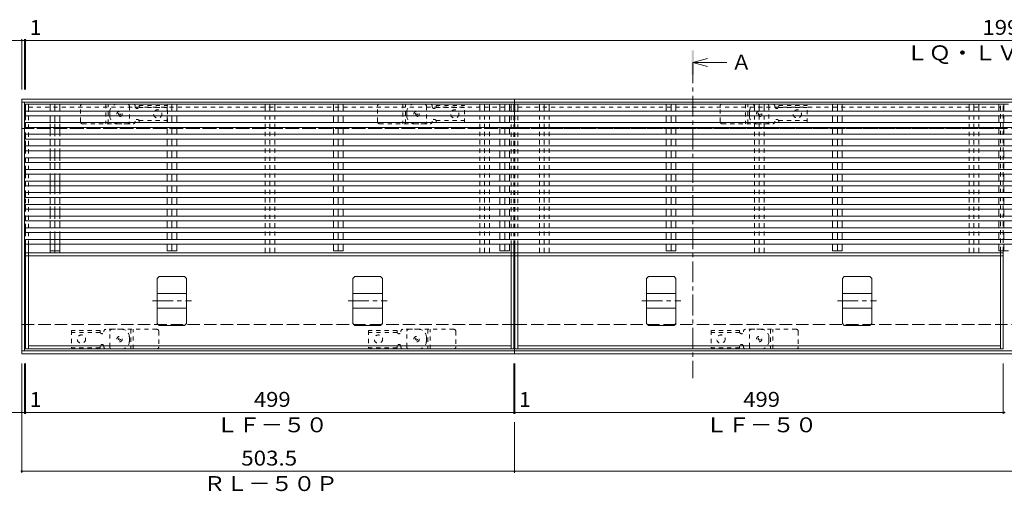
# Model space of a CAD drawing. Units: millimetres. Extents: x -1946 to 1931, y -5001 to 1339.
# Drawn here: x -1259 to -253, y 795 to 1277 of the extents above; entities that cross this region are included whole.
import ezdxf

# ---------------------------------------------------------------- set-up
doc = ezdxf.new("R2010")
doc.units = ezdxf.units.MM
doc.header["$LTSCALE"] = 5
for name, pattern in [('JWW_CENTER1', [6.773333, 4.233333, -0.846667, 0.846667, -0.846667]), ('JWW_DASHED1', [1.693333, 0.846667, -0.846667]), ('JWW_DASHED3', [3.386667, 2.54, -0.846667])]:
    doc.linetypes.add(name, pattern=pattern)
for name, color, linetype in [('E-1', 7, 'Continuous'), ('E-2', 7, 'Continuous'), ('E-3', 7, 'Continuous'), ('E-4', 7, 'Continuous'), ('E-5', 7, 'Continuous'), ('E-7', 7, 'Continuous'), ('E-9', 7, 'Continuous'), ('E-A', 7, 'Continuous'), ('E-E', 7, 'Continuous'), ('E-F', 7, 'Continuous')]:
    doc.layers.add(name, color=color, linetype=linetype)
doc.styles.add('ＭＳ ゴシック', font='txt', dxfattribs={"height": 1})

msp = doc.modelspace()

# ---------------------------------------------------------------- linework, layer by layer
at = {"layer": 'E-1', "color": 4, "linetype": 'Continuous', "lineweight": 9}
for p, q in [((-1257, 1195.4), (-1257, 1165.4)), ((-1257, 1195.4), (-753.5, 1195.4)), ((-1257, 1192.4), (-753.5, 1192.4)), ((-753.5, 1195.4), (-753.5, 1165.4)), ((-753.5, 1195.4), (1246.5, 1195.4)), ((-753.5, 1192.4), (1246.5, 1192.4)), ((-1257, 935.4), (-1257, 965.4)), ((-753.5, 935.4), (-753.5, 965.4)), ((-1257, 938.4), (-753.5, 938.4)), ((-753.5, 938.4), (81, 938.4)), ((-1257, 935.4), (-753.5, 935.4)), ((-753.5, 935.4), (81, 935.4))]:
    msp.add_line(p, q, dxfattribs=at)
at = {"layer": 'E-1', "color": 3, "linetype": 'JWW_DASHED1', "lineweight": 9}
for p, q in [((-1197, 1172.4), (-1197, 1188.4)), ((-1195, 1190.4), (-1149, 1190.4)), ((-1171, 1190.4), (-1171, 1170.4)), ((-1168.5, 1170.4), (-1168.5, 1190.4)), ((-1147, 1188.4), (-1147, 1172.4)), ((-893.5, 1172.4), (-893.5, 1188.4)), ((-891.5, 1190.4), (-845.5, 1190.4)), ((-867.5, 1190.4), (-867.5, 1170.4)), ((-865, 1170.4), (-865, 1190.4)), ((-843.5, 1188.4), (-843.5, 1172.4)), ((-543.5, 1172.4), (-543.5, 1188.4)), ((-541.5, 1190.4), (-495.5, 1190.4)), ((-517.5, 1190.4), (-517.5, 1170.4)), ((-515, 1170.4), (-515, 1190.4)), ((-493.5, 1188.4), (-493.5, 1172.4)), ((-1195, 1170.4), (-1149, 1170.4)), ((-891.5, 1170.4), (-845.5, 1170.4)), ((-541.5, 1170.4), (-495.5, 1170.4)), ((-1167, 942.4), (-1167, 958.4)), ((-1119, 960.4), (-1165, 960.4)), ((-1145.5, 960.4), (-1145.5, 940.4)), ((-1143, 940.4), (-1143, 960.4)), ((-1117, 958.4), (-1117, 942.4)), ((-863.5, 942.4), (-863.5, 958.4)), ((-815.5, 960.4), (-861.5, 960.4)), ((-842, 960.4), (-842, 940.4)), ((-839.5, 940.4), (-839.5, 960.4)), ((-813.5, 958.4), (-813.5, 942.4)), ((-513.5, 942.4), (-513.5, 958.4)), ((-465.5, 960.4), (-511.5, 960.4)), ((-492, 960.4), (-492, 940.4)), ((-489.5, 940.4), (-489.5, 960.4)), ((-463.5, 958.4), (-463.5, 942.4)), ((-1119, 940.4), (-1165, 940.4)), ((-815.5, 940.4), (-861.5, 940.4)), ((-465.5, 940.4), (-511.5, 940.4))]:
    msp.add_line(p, q, dxfattribs=at)
at = {"layer": 'E-1', "color": 4, "linetype": 'JWW_DASHED1', "lineweight": 9}
for p, q in [((-1159, 1190.4), (-1142.9, 1190.4)), ((-1142.9, 1190.4), (-1152, 1190.4)), ((-1141, 1188.4), (-1141, 1187.9)), ((-1137, 1189.1), (-1137, 1187.9)), ((-1137, 1189.1), (-1108, 1189.1)), ((-1108, 1171.6), (-1108, 1189.1)), ((-855.5, 1190.4), (-839.4, 1190.4)), ((-839.4, 1190.4), (-848.5, 1190.4)), ((-837.5, 1188.4), (-837.5, 1187.9)), ((-833.5, 1189.1), (-833.5, 1187.9)), ((-833.5, 1189.1), (-804.5, 1189.1)), ((-804.5, 1171.6), (-804.5, 1189.1)), ((-505.5, 1190.4), (-489.4, 1190.4)), ((-489.4, 1190.4), (-498.5, 1190.4)), ((-487.5, 1188.4), (-487.5, 1187.9)), ((-483.5, 1189.1), (-483.5, 1187.9)), ((-483.5, 1189.1), (-454.5, 1189.1)), ((-454.5, 1171.6), (-454.5, 1189.1)), ((-1167, 1178.4), (-1167, 1182.4)), ((-1137.1, 1187.1), (-1108, 1187.1)), ((-863.5, 1178.4), (-863.5, 1182.4)), ((-833.6, 1187.1), (-804.5, 1187.1)), ((-513.5, 1178.4), (-513.5, 1182.4)), ((-483.6, 1187.1), (-454.5, 1187.1)), ((-1159, 1170.4), (-1142.9, 1170.4)), ((-1141, 1172.4), (-1141, 1172.9)), ((-1137.1, 1173.6), (-1108, 1173.6)), ((-1137, 1171.6), (-1137, 1172.9)), ((-1137, 1171.6), (-1108, 1171.6)), ((-855.5, 1170.4), (-839.4, 1170.4)), ((-837.5, 1172.4), (-837.5, 1172.9)), ((-833.6, 1173.6), (-804.5, 1173.6)), ((-833.5, 1171.6), (-833.5, 1172.9)), ((-833.5, 1171.6), (-804.5, 1171.6)), ((-505.5, 1170.4), (-489.4, 1170.4)), ((-487.5, 1172.4), (-487.5, 1172.9)), ((-483.6, 1173.6), (-454.5, 1173.6)), ((-483.5, 1171.6), (-483.5, 1172.9)), ((-483.5, 1171.6), (-454.5, 1171.6)), ((-1206, 959.1), (-1206, 941.6)), ((-1177, 959.1), (-1206, 959.1)), ((-1176.9, 957.1), (-1206, 957.1)), ((-1177, 959.1), (-1177, 957.9)), ((-1173, 958.4), (-1173, 957.9)), ((-1155, 960.4), (-1171.1, 960.4)), ((-902.5, 959.1), (-902.5, 941.6)), ((-873.5, 959.1), (-902.5, 959.1)), ((-873.4, 957.1), (-902.5, 957.1)), ((-873.5, 959.1), (-873.5, 957.9)), ((-869.5, 958.4), (-869.5, 957.9)), ((-851.5, 960.4), (-867.6, 960.4)), ((-552.5, 959.1), (-552.5, 941.6)), ((-523.5, 959.1), (-552.5, 959.1)), ((-523.4, 957.1), (-552.5, 957.1)), ((-523.5, 959.1), (-523.5, 957.9)), ((-519.5, 958.4), (-519.5, 957.9)), ((-501.5, 960.4), (-517.6, 960.4)), ((-1147, 952.4), (-1147, 948.4)), ((-843.5, 952.4), (-843.5, 948.4)), ((-493.5, 952.4), (-493.5, 948.4)), ((-1176.9, 943.6), (-1206, 943.6)), ((-1177, 941.6), (-1206, 941.6)), ((-1177, 941.6), (-1177, 942.9)), ((-1173, 942.4), (-1173, 942.9)), ((-1155, 940.4), (-1171.1, 940.4)), ((-1171.1, 940.4), (-1162, 940.4)), ((-873.4, 943.6), (-902.5, 943.6)), ((-873.5, 941.6), (-902.5, 941.6)), ((-873.5, 941.6), (-873.5, 942.9)), ((-869.5, 942.4), (-869.5, 942.9)), ((-851.5, 940.4), (-867.6, 940.4)), ((-867.6, 940.4), (-858.5, 940.4)), ((-523.4, 943.6), (-552.5, 943.6)), ((-523.5, 941.6), (-552.5, 941.6)), ((-523.5, 941.6), (-523.5, 942.9)), ((-519.5, 942.4), (-519.5, 942.9)), ((-501.5, 940.4), (-517.6, 940.4)), ((-517.6, 940.4), (-508.5, 940.4))]:
    msp.add_line(p, q, dxfattribs=at)
at = {"layer": 'E-1', "color": 2, "linetype": 'JWW_DASHED3', "lineweight": 9}
for p, q in [((-1257, 1165.4), (-753.5, 1165.4)), ((-753.5, 1165.4), (1246.5, 1165.4)), ((-1257, 965.4), (-753.5, 965.4)), ((-753.5, 965.4), (1246.5, 965.4))]:
    msp.add_line(p, q, dxfattribs=at)
at = {"layer": 'E-1', "color": 2, "linetype": 'JWW_DASHED1', "lineweight": 9}
for centre, radius in [((-1157, 1180.4), 2.75), ((-1157, 1180.4), 1), ((-853.5, 1180.4), 2.75), ((-853.5, 1180.4), 1), ((-503.5, 1180.4), 2.75), ((-503.5, 1180.4), 1), ((-1157, 950.4), 2.75), ((-1157, 950.4), 1), ((-853.5, 950.4), 2.75), ((-853.5, 950.4), 1), ((-503.5, 950.4), 2.75), ((-503.5, 950.4), 1)]:
    msp.add_circle(centre, radius, dxfattribs=at)
at = {"layer": 'E-1', "color": 4, "linetype": 'JWW_DASHED1', "lineweight": 9}
for centre in [(-1118, 1180.4), (-814.5, 1180.4), (-464.5, 1180.4), (-1196, 950.4), (-892.5, 950.4), (-542.5, 950.4)]:
    msp.add_circle(centre, 4.25, dxfattribs=at)
at = {"layer": 'E-1', "color": 3, "linetype": 'JWW_DASHED1', "lineweight": 9}
for centre, start, end in [((-1195, 1188.4), 90, 180), ((-1149, 1188.4), 0, 90), ((-891.5, 1188.4), 90, 180), ((-845.5, 1188.4), 0, 90), ((-541.5, 1188.4), 90, 180), ((-495.5, 1188.4), 0, 90), ((-1195, 1172.4), 180, 270), ((-1149, 1172.4), 270, 0), ((-891.5, 1172.4), 180, 270), ((-845.5, 1172.4), 270, 0), ((-541.5, 1172.4), 180, 270), ((-495.5, 1172.4), 270, 0), ((-1165, 958.4), 90, 180), ((-1119, 958.4), 0, 90), ((-861.5, 958.4), 90, 180), ((-815.5, 958.4), 0, 90), ((-511.5, 958.4), 90, 180), ((-465.5, 958.4), 0, 90), ((-1165, 942.4), 180, 270), ((-1119, 942.4), 270, 0), ((-861.5, 942.4), 180, 270), ((-815.5, 942.4), 270, 0), ((-511.5, 942.4), 180, 270), ((-465.5, 942.4), 270, 0)]:
    msp.add_arc(centre, 2, start, end, dxfattribs=at)
at = {"layer": 'E-1', "color": 4, "linetype": 'JWW_DASHED1', "lineweight": 9}
for centre, radius, start, end in [((-1159, 1182.4), 8, 90, 180), ((-1143, 1188.4), 2, 0, 90), ((-1139, 1187.9), 2, 180, 0), ((-855.5, 1182.4), 8, 90, 180), ((-839.5, 1188.4), 2, 0, 90), ((-835.5, 1187.9), 2, 180, 0), ((-505.5, 1182.4), 8, 90, 180), ((-489.5, 1188.4), 2, 0, 90), ((-485.5, 1187.9), 2, 180, 0), ((-1159, 1178.4), 8, 180, 270), ((-855.5, 1178.4), 8, 180, 270), ((-505.5, 1178.4), 8, 180, 270), ((-1143, 1172.4), 2, 270, 0), ((-1139, 1172.9), 2, 0, 180), ((-839.5, 1172.4), 2, 270, 0), ((-835.5, 1172.9), 2, 0, 180), ((-489.5, 1172.4), 2, 270, 0), ((-485.5, 1172.9), 2, 0, 180), ((-1175, 957.9), 2, 180, 0), ((-1171, 958.4), 2, 90, 180), ((-1155, 952.4), 8, 0, 90), ((-871.5, 957.9), 2, 180, 0), ((-867.5, 958.4), 2, 90, 180), ((-851.5, 952.4), 8, 0, 90), ((-521.5, 957.9), 2, 180, 0), ((-517.5, 958.4), 2, 90, 180), ((-501.5, 952.4), 8, 0, 90), ((-1155, 948.4), 8, 270, 0), ((-851.5, 948.4), 8, 270, 0), ((-501.5, 948.4), 8, 270, 0), ((-1175, 942.9), 2, 0, 180), ((-1171, 942.4), 2, 180, 270), ((-871.5, 942.9), 2, 0, 180), ((-867.5, 942.4), 2, 180, 270), ((-521.5, 942.9), 2, 0, 180), ((-517.5, 942.4), 2, 180, 270)]:
    msp.add_arc(centre, radius, start, end, dxfattribs=at)
at = {"layer": 'E-2', "color": 3, "linetype": 'Continuous', "lineweight": 9}
for p, q in [((-1250, 1190.4), (-757, 1190.4)), ((-750, 1190.4), (-257, 1190.4)), ((-1253, 940.4), (-1253, 1047)), ((-1250, 1038.4), (-1250, 1047)), ((-757, 1038.4), (-757, 1047)), ((-754, 940.4), (-754, 1047)), ((-753, 940.4), (-753, 1047)), ((-750, 1038.4), (-750, 1047)), ((-257, 1038.4), (-257, 1040.4)), ((-254, 940.4), (-254, 1040.4)), ((-1250, 940.4), (-1250, 1035.4)), ((-757, 940.4), (-757, 1035.4)), ((-750, 940.4), (-750, 1035.4)), ((-257, 940.4), (-257, 1035.4)), ((-1250, 943.4), (-757, 943.4)), ((-1250, 940.4), (-754, 940.4)), ((-753, 940.4), (-254, 940.4)), ((-750, 943.4), (-257, 943.4))]:
    msp.add_line(p, q, dxfattribs=at)
at = {"layer": 'E-2', "color": 3, "linetype": 'JWW_DASHED1', "lineweight": 9}
for p, q in [((-1250, 1187.4), (-757, 1187.4)), ((-750, 1187.4), (-257, 1187.4)), ((-257, 1040.4), (-257, 1190.4)), ((-254, 1040.4), (-254, 1190.4)), ((-1253, 1047), (-1253, 1183.7)), ((-1250, 1047), (-1250, 1183.7)), ((-757, 1047), (-757, 1183.7)), ((-754, 1047), (-754, 1183.7)), ((-753, 1047), (-753, 1183.7)), ((-750, 1047), (-750, 1183.7)), ((-1250, 1165.4), (-757, 1165.4)), ((-750, 1165.4), (-257, 1165.4))]:
    msp.add_line(p, q, dxfattribs=at)
at = {"layer": 'E-3', "color": 4, "linetype": 'Continuous', "lineweight": 9}
for p, q in [((-1118.5, 1012.4), (-1116.5, 1014.4)), ((-1118.5, 1012.4), (-1118.5, 966.3)), ((-1116.5, 1014.4), (-1090.5, 1014.4)), ((-1090.5, 1014.4), (-1088.5, 1012.4)), ((-1088.5, 1012.4), (-1088.5, 966.3)), ((-918.5, 1012.4), (-916.5, 1014.4)), ((-918.5, 1012.4), (-918.5, 966.3)), ((-916.5, 1014.4), (-890.5, 1014.4)), ((-890.5, 1014.4), (-888.5, 1012.4)), ((-888.5, 1012.4), (-888.5, 966.3)), ((-618.5, 1012.4), (-616.5, 1014.4)), ((-618.5, 1012.4), (-618.5, 966.3)), ((-616.5, 1014.4), (-590.5, 1014.4)), ((-590.5, 1014.4), (-588.5, 1012.4)), ((-588.5, 1012.4), (-588.5, 966.3)), ((-418.5, 1012.4), (-416.5, 1014.4)), ((-418.5, 1012.4), (-418.5, 966.3)), ((-416.5, 1014.4), (-390.5, 1014.4)), ((-390.5, 1014.4), (-388.5, 1012.4)), ((-388.5, 1012.4), (-388.5, 966.3)), ((-1118.5, 996.9), (-1088.5, 996.9)), ((-918.5, 996.9), (-888.5, 996.9)), ((-618.5, 996.9), (-588.5, 996.9)), ((-418.5, 996.9), (-388.5, 996.9)), ((-1118.5, 981.9), (-1088.5, 981.9)), ((-918.5, 981.9), (-888.5, 981.9)), ((-618.5, 981.9), (-588.5, 981.9)), ((-418.5, 981.9), (-388.5, 981.9)), ((-1116.5, 964.3), (-1118.5, 966.3)), ((-1088.5, 966.3), (-1090.5, 964.3)), ((-916.5, 964.3), (-918.5, 966.3)), ((-888.5, 966.3), (-890.5, 964.3)), ((-616.5, 964.3), (-618.5, 966.3)), ((-588.5, 966.3), (-590.5, 964.3)), ((-416.5, 964.3), (-418.5, 966.3)), ((-388.5, 966.3), (-390.5, 964.3)), ((-1090.5, 964.3), (-1116.5, 964.3)), ((-890.5, 964.3), (-916.5, 964.3)), ((-590.5, 964.3), (-616.5, 964.3)), ((-390.5, 964.3), (-416.5, 964.3))]:
    msp.add_line(p, q, dxfattribs=at)
at = {"layer": 'E-3', "color": 7, "linetype": 'JWW_CENTER1', "lineweight": 9}
for p, q in [((-1123.5, 989.4), (-1083.5, 989.4)), ((-923.5, 989.4), (-883.5, 989.4)), ((-623.5, 989.4), (-583.5, 989.4)), ((-423.5, 989.4), (-383.5, 989.4))]:
    msp.add_line(p, q, dxfattribs=at)
at = {"layer": 'E-4', "color": 7, "linetype": 'Continuous', "lineweight": 9}
for p, q in [((-1257, 1255.4), (-1270.5, 1255.4)), ((-1257, 1256.9), (-1257, 1205.4)), ((-1257, 1255.4), (-1254, 1255.4)), ((-1254, 1256.9), (-1254, 1205.4)), ((-1254, 1255.4), (-1253, 1255.4)), ((-1253, 1256.9), (-1253, 1205.4)), ((-1253, 1255.4), (746, 1255.4)), ((-1257, 813.9), (-1257, 925.4)), ((-1254, 873.9), (-1254, 925.4)), ((-1253, 873.9), (-1253, 925.4)), ((-754, 873.9), (-754, 925.4)), ((-753, 873.9), (-753, 925.4)), ((-254, 873.9), (-254, 925.4)), ((-1257, 875.4), (-1270.5, 875.4)), ((-1257, 875.4), (-1254, 875.4)), ((-1254, 875.4), (-1253, 875.4)), ((-1253, 875.4), (-754, 875.4)), ((-754, 875.4), (-753, 875.4)), ((-753, 875.4), (-254, 875.4)), ((-254, 875.4), (-253, 875.4)), ((-753.5, 813.9), (-753.5, 865.4)), ((-1257, 815.4), (-753.5, 815.4)), ((-753.5, 815.4), (1246.5, 815.4))]:
    msp.add_line(p, q, dxfattribs=at)
at = {"layer": 'E-4', "color": 7, "linetype": 'Continuous', "lineweight": 9, "const_width": 1}
for points in [[(-1256.5, 1255.4, 0.414214), (-1257, 1255.9, 0.414214), (-1257.5, 1255.4, 0.414214), (-1257, 1254.9, 0.414214)], [(-1253.5, 1255.4, 0.414214), (-1254, 1255.9, 0.414214), (-1254.5, 1255.4, 0.414214), (-1254, 1254.9, 0.414214)], [(-1252.5, 1255.4, 0.414214), (-1253, 1255.9, 0.414214), (-1253.5, 1255.4, 0.414214), (-1253, 1254.9, 0.414214)], [(-1256.5, 875.4, 0.414214), (-1257, 875.9, 0.414214), (-1257.5, 875.4, 0.414214), (-1257, 874.9, 0.414214)], [(-1253.5, 875.4, 0.414214), (-1254, 875.9, 0.414214), (-1254.5, 875.4, 0.414214), (-1254, 874.9, 0.414214)], [(-1252.5, 875.4, 0.414214), (-1253, 875.9, 0.414214), (-1253.5, 875.4, 0.414214), (-1253, 874.9, 0.414214)], [(-753.5, 875.4, 0.414214), (-754, 875.9, 0.414214), (-754.5, 875.4, 0.414214), (-754, 874.9, 0.414214)], [(-752.5, 875.4, 0.414214), (-753, 875.9, 0.414214), (-753.5, 875.4, 0.414214), (-753, 874.9, 0.414214)], [(-253.5, 875.4, 0.414214), (-254, 875.9, 0.414214), (-254.5, 875.4, 0.414214), (-254, 874.9, 0.414214)], [(-252.5, 875.4, 0.414214), (-253, 875.9, 0.414214), (-253.5, 875.4, 0.414214), (-253, 874.9, 0.414214)], [(-1256.5, 815.4, 0.414214), (-1257, 815.9, 0.414214), (-1257.5, 815.4, 0.414214), (-1257, 814.9, 0.414214)], [(-753, 815.4, 0.414214), (-753.5, 815.9, 0.414214), (-754, 815.4, 0.414214), (-753.5, 814.9, 0.414214)]]:
    msp.add_lwpolyline(points, format="xyb", close=True, dxfattribs=at)
at = {"layer": 'E-5', "color": 4, "linetype": 'Continuous', "lineweight": 9}
for q in [(-556.4, 1236.9), (-536.4, 1232.9), (-556.4, 1228.9)]:
    msp.add_line((-571.4, 1232.9), q, dxfattribs=at)
at = {"layer": 'E-5', "color": 4, "linetype": 'JWW_CENTER1', "lineweight": 9}
msp.add_line((-571.4, 1232.9), (-571.4, 910.4), dxfattribs=at)
at = {"layer": 'E-5', "color": 4, "linetype": 'Continuous', "lineweight": 9}
msp.add_solid([(-572.6, 1220.4), (-572.6, 1245.4), (-570.1, 1220.4), (-570.1, 1245.4)], dxfattribs=at)
at = {"layer": 'E-7', "color": 30, "linetype": 'Continuous', "lineweight": 5}
for p, q in [((-1228, 1190.4), (-1218.1, 1190.4)), ((-1228, 1183.4), (-1228, 1190.4)), ((-1223, 1190.4), (-1223, 1183.4)), ((-1218.1, 1183.4), (-1218.1, 1190.4)), ((-1108.5, 1190.4), (-1098.6, 1190.4)), ((-1108.5, 1183.4), (-1108.5, 1190.4)), ((-1103.5, 1190.4), (-1103.5, 1183.4)), ((-1098.6, 1183.4), (-1098.6, 1190.4)), ((-938.5, 1190.4), (-928.6, 1190.4)), ((-938.5, 1183.4), (-938.5, 1190.4)), ((-933.5, 1190.4), (-933.5, 1183.4)), ((-928.6, 1183.4), (-928.6, 1190.4)), ((-768.5, 1190.4), (-758.6, 1190.4)), ((-768.5, 1183.4), (-768.5, 1190.4)), ((-763.5, 1190.4), (-763.5, 1183.4)), ((-758.6, 1183.4), (-758.6, 1190.4)), ((-598.5, 1190.4), (-588.6, 1190.4)), ((-598.5, 1183.4), (-598.5, 1190.4)), ((-593.5, 1190.4), (-593.5, 1183.4)), ((-588.6, 1183.4), (-588.6, 1190.4)), ((-428.5, 1190.4), (-418.6, 1190.4)), ((-428.5, 1183.4), (-428.5, 1190.4)), ((-423.5, 1190.4), (-423.5, 1183.4)), ((-418.6, 1183.4), (-418.6, 1190.4)), ((-258.5, 1190.4), (-248.6, 1190.4)), ((-258.5, 1183.4), (-258.5, 1190.4)), ((-253.5, 1190.4), (-253.5, 1183.4)), ((-1253, 1183.4), (-1253, 1178.4)), ((-1253, 1183.4), (746, 1183.4)), ((-1253, 1178.4), (746, 1178.4)), ((-1228, 1171.5), (-1228, 1178.4)), ((-1223, 1178.4), (-1223, 1171.4)), ((-1218.1, 1171.5), (-1218.1, 1178.4)), ((-1108.5, 1171.5), (-1108.5, 1178.4)), ((-1103.5, 1178.4), (-1103.5, 1171.4)), ((-1098.6, 1171.5), (-1098.6, 1178.4)), ((-938.5, 1171.5), (-938.5, 1178.4)), ((-933.5, 1178.4), (-933.5, 1171.4)), ((-928.6, 1171.5), (-928.6, 1178.4)), ((-768.5, 1171.5), (-768.5, 1178.4)), ((-763.5, 1178.4), (-763.5, 1171.4)), ((-758.6, 1171.5), (-758.6, 1178.4)), ((-598.5, 1171.5), (-598.5, 1178.4)), ((-593.5, 1178.4), (-593.5, 1171.4)), ((-588.6, 1171.5), (-588.6, 1178.4)), ((-428.5, 1171.5), (-428.5, 1178.4)), ((-423.5, 1178.4), (-423.5, 1171.4)), ((-418.6, 1171.5), (-418.6, 1178.4)), ((-258.5, 1171.5), (-258.5, 1178.4)), ((-253.5, 1178.4), (-253.5, 1171.4)), ((-1253, 1171.5), (-1253, 1166.5)), ((-1253, 1171.5), (746, 1171.5)), ((-1253, 1166.5), (746, 1166.5)), ((-1253, 1159.6), (-1253, 1154.6)), ((-1253, 1159.6), (746, 1159.6)), ((-1228, 1159.6), (-1228, 1166.5)), ((-1223, 1166.5), (-1223, 1159.6)), ((-1218.1, 1159.6), (-1218.1, 1166.5)), ((-1108.5, 1159.6), (-1108.5, 1166.5)), ((-1103.5, 1166.5), (-1103.5, 1159.6)), ((-1098.6, 1159.6), (-1098.6, 1166.5)), ((-938.5, 1159.6), (-938.5, 1166.5)), ((-933.5, 1166.5), (-933.5, 1159.6)), ((-928.6, 1159.6), (-928.6, 1166.5)), ((-768.5, 1159.6), (-768.5, 1166.5)), ((-763.5, 1166.5), (-763.5, 1159.6)), ((-758.6, 1159.6), (-758.6, 1166.5)), ((-598.5, 1159.6), (-598.5, 1166.5)), ((-593.5, 1166.5), (-593.5, 1159.6)), ((-588.6, 1159.6), (-588.6, 1166.5)), ((-428.5, 1159.6), (-428.5, 1166.5)), ((-423.5, 1166.5), (-423.5, 1159.6)), ((-418.6, 1159.6), (-418.6, 1166.5)), ((-258.5, 1159.6), (-258.5, 1166.5)), ((-253.5, 1166.5), (-253.5, 1159.6)), ((-1253, 1154.6), (746, 1154.6)), ((-1253, 1147.7), (-1253, 1142.7)), ((-1253, 1147.7), (746, 1147.7)), ((-1228, 1147.7), (-1228, 1154.6)), ((-1223, 1154.6), (-1223, 1147.7)), ((-1218.1, 1147.7), (-1218.1, 1154.6)), ((-1108.5, 1147.7), (-1108.5, 1154.6)), ((-1103.5, 1154.6), (-1103.5, 1147.7)), ((-1098.6, 1147.7), (-1098.6, 1154.6)), ((-938.5, 1147.7), (-938.5, 1154.6)), ((-933.5, 1154.6), (-933.5, 1147.7)), ((-928.6, 1147.7), (-928.6, 1154.6)), ((-768.5, 1147.7), (-768.5, 1154.6)), ((-763.5, 1154.6), (-763.5, 1147.7)), ((-758.6, 1147.7), (-758.6, 1154.6)), ((-598.5, 1147.7), (-598.5, 1154.6)), ((-593.5, 1154.6), (-593.5, 1147.7)), ((-588.6, 1147.7), (-588.6, 1154.6)), ((-428.5, 1147.7), (-428.5, 1154.6)), ((-423.5, 1154.6), (-423.5, 1147.7)), ((-418.6, 1147.7), (-418.6, 1154.6)), ((-258.5, 1147.7), (-258.5, 1154.6)), ((-253.5, 1154.6), (-253.5, 1147.7)), ((-1253, 1142.7), (746, 1142.7)), ((-1228, 1135.7), (-1228, 1142.7)), ((-1223, 1142.7), (-1223, 1135.7)), ((-1218.1, 1135.7), (-1218.1, 1142.7)), ((-1108.5, 1135.7), (-1108.5, 1142.7)), ((-1103.5, 1142.7), (-1103.5, 1135.7)), ((-1098.6, 1135.7), (-1098.6, 1142.7)), ((-938.5, 1135.7), (-938.5, 1142.7)), ((-933.5, 1142.7), (-933.5, 1135.7)), ((-928.6, 1135.7), (-928.6, 1142.7)), ((-768.5, 1135.7), (-768.5, 1142.7)), ((-763.5, 1142.7), (-763.5, 1135.7)), ((-758.6, 1135.7), (-758.6, 1142.7)), ((-598.5, 1135.7), (-598.5, 1142.7)), ((-593.5, 1142.7), (-593.5, 1135.7)), ((-588.6, 1135.7), (-588.6, 1142.7)), ((-428.5, 1135.7), (-428.5, 1142.7)), ((-423.5, 1142.7), (-423.5, 1135.7)), ((-418.6, 1135.7), (-418.6, 1142.7)), ((-258.5, 1135.7), (-258.5, 1142.7)), ((-253.5, 1142.7), (-253.5, 1135.7)), ((-1253, 1135.7), (-1253, 1130.7)), ((-1253, 1135.7), (746, 1135.7)), ((-1253, 1130.7), (746, 1130.7)), ((-1228, 1123.8), (-1228, 1130.7)), ((-1223, 1130.7), (-1223, 1123.8)), ((-1218.1, 1123.8), (-1218.1, 1130.7)), ((-1108.5, 1123.8), (-1108.5, 1130.7)), ((-1103.5, 1130.7), (-1103.5, 1123.8)), ((-1098.6, 1123.8), (-1098.6, 1130.7)), ((-938.5, 1123.8), (-938.5, 1130.7)), ((-933.5, 1130.7), (-933.5, 1123.8)), ((-928.6, 1123.8), (-928.6, 1130.7)), ((-768.5, 1123.8), (-768.5, 1130.7)), ((-763.5, 1130.7), (-763.5, 1123.8)), ((-758.6, 1123.8), (-758.6, 1130.7)), ((-598.5, 1123.8), (-598.5, 1130.7)), ((-593.5, 1130.7), (-593.5, 1123.8)), ((-588.6, 1123.8), (-588.6, 1130.7)), ((-428.5, 1123.8), (-428.5, 1130.7)), ((-423.5, 1130.7), (-423.5, 1123.8)), ((-418.6, 1123.8), (-418.6, 1130.7)), ((-258.5, 1123.8), (-258.5, 1130.7)), ((-253.5, 1130.7), (-253.5, 1123.8)), ((-1253, 1123.8), (-1253, 1118.8)), ((-1253, 1123.8), (746, 1123.8)), ((-1253, 1118.8), (746, 1118.8)), ((-1228, 1111.9), (-1228, 1118.8)), ((-1223, 1118.8), (-1223, 1111.9)), ((-1218.1, 1111.9), (-1218.1, 1118.8)), ((-1108.5, 1111.9), (-1108.5, 1118.8)), ((-1103.5, 1118.8), (-1103.5, 1111.9)), ((-1098.6, 1111.9), (-1098.6, 1118.8)), ((-938.5, 1111.9), (-938.5, 1118.8)), ((-933.5, 1118.8), (-933.5, 1111.9)), ((-928.6, 1111.9), (-928.6, 1118.8)), ((-768.5, 1111.9), (-768.5, 1118.8)), ((-763.5, 1118.8), (-763.5, 1111.9)), ((-758.6, 1111.9), (-758.6, 1118.8)), ((-598.5, 1111.9), (-598.5, 1118.8)), ((-593.5, 1118.8), (-593.5, 1111.9)), ((-588.6, 1111.9), (-588.6, 1118.8)), ((-428.5, 1111.9), (-428.5, 1118.8)), ((-423.5, 1118.8), (-423.5, 1111.9)), ((-418.6, 1111.9), (-418.6, 1118.8)), ((-258.5, 1111.9), (-258.5, 1118.8)), ((-253.5, 1118.8), (-253.5, 1111.9)), ((-1253, 1111.9), (-1253, 1106.9)), ((-1253, 1111.9), (746, 1111.9)), ((-1253, 1106.9), (746, 1106.9)), ((-1228, 1100), (-1228, 1106.9)), ((-1223, 1106.9), (-1223, 1100)), ((-1218.1, 1100), (-1218.1, 1106.9)), ((-1108.5, 1100), (-1108.5, 1106.9)), ((-1103.5, 1106.9), (-1103.5, 1100)), ((-1098.6, 1100), (-1098.6, 1106.9)), ((-938.5, 1100), (-938.5, 1106.9)), ((-933.5, 1106.9), (-933.5, 1100)), ((-928.6, 1100), (-928.6, 1106.9)), ((-768.5, 1100), (-768.5, 1106.9)), ((-763.5, 1106.9), (-763.5, 1100)), ((-758.6, 1100), (-758.6, 1106.9)), ((-598.5, 1100), (-598.5, 1106.9)), ((-593.5, 1106.9), (-593.5, 1100)), ((-588.6, 1100), (-588.6, 1106.9)), ((-428.5, 1100), (-428.5, 1106.9)), ((-423.5, 1106.9), (-423.5, 1100)), ((-418.6, 1100), (-418.6, 1106.9)), ((-258.5, 1100), (-258.5, 1106.9)), ((-253.5, 1106.9), (-253.5, 1100)), ((-1253, 1100), (-1253, 1095)), ((-1253, 1100), (746, 1100)), ((-1253, 1095), (746, 1095)), ((-1253, 1088), (-1253, 1083)), ((-1253, 1088), (746, 1088)), ((-1228, 1088), (-1228, 1095)), ((-1223, 1095), (-1223, 1088)), ((-1218.1, 1088), (-1218.1, 1095)), ((-1108.5, 1088), (-1108.5, 1095)), ((-1103.5, 1095), (-1103.5, 1088)), ((-1098.6, 1088), (-1098.6, 1095)), ((-938.5, 1088), (-938.5, 1095)), ((-933.5, 1095), (-933.5, 1088)), ((-928.6, 1088), (-928.6, 1095)), ((-768.5, 1088), (-768.5, 1095)), ((-763.5, 1095), (-763.5, 1088)), ((-758.6, 1088), (-758.6, 1095)), ((-598.5, 1088), (-598.5, 1095)), ((-593.5, 1095), (-593.5, 1088)), ((-588.6, 1088), (-588.6, 1095)), ((-428.5, 1088), (-428.5, 1095)), ((-423.5, 1095), (-423.5, 1088)), ((-418.6, 1088), (-418.6, 1095)), ((-258.5, 1088), (-258.5, 1095)), ((-253.5, 1095), (-253.5, 1088)), ((-1253, 1083), (746, 1083)), ((-1228, 1076.1), (-1228, 1083)), ((-1223, 1083), (-1223, 1076.1)), ((-1218.1, 1076.1), (-1218.1, 1083)), ((-1108.5, 1076.1), (-1108.5, 1083)), ((-1103.5, 1083), (-1103.5, 1076.1)), ((-1098.6, 1076.1), (-1098.6, 1083)), ((-938.5, 1076.1), (-938.5, 1083)), ((-933.5, 1083), (-933.5, 1076.1)), ((-928.6, 1076.1), (-928.6, 1083)), ((-768.5, 1076.1), (-768.5, 1083)), ((-763.5, 1083), (-763.5, 1076.1)), ((-758.6, 1076.1), (-758.6, 1083)), ((-598.5, 1076.1), (-598.5, 1083)), ((-593.5, 1083), (-593.5, 1076.1)), ((-588.6, 1076.1), (-588.6, 1083)), ((-428.5, 1076.1), (-428.5, 1083)), ((-423.5, 1083), (-423.5, 1076.1)), ((-418.6, 1076.1), (-418.6, 1083)), ((-258.5, 1076.1), (-258.5, 1083)), ((-253.5, 1083), (-253.5, 1076.1)), ((-1253, 1076.1), (-1253, 1071.1)), ((-1253, 1076.1), (746, 1076.1)), ((-1253, 1071.1), (746, 1071.1)), ((-1228, 1064.2), (-1228, 1071.1)), ((-1223, 1071.1), (-1223, 1064.2)), ((-1218.1, 1064.2), (-1218.1, 1071.1)), ((-1108.5, 1064.2), (-1108.5, 1071.1)), ((-1103.5, 1071.1), (-1103.5, 1064.2)), ((-1098.6, 1064.2), (-1098.6, 1071.1)), ((-938.5, 1064.2), (-938.5, 1071.1)), ((-933.5, 1071.1), (-933.5, 1064.2)), ((-928.6, 1064.2), (-928.6, 1071.1)), ((-768.5, 1064.2), (-768.5, 1071.1)), ((-763.5, 1071.1), (-763.5, 1064.2)), ((-758.6, 1064.2), (-758.6, 1071.1)), ((-598.5, 1064.2), (-598.5, 1071.1)), ((-593.5, 1071.1), (-593.5, 1064.2)), ((-588.6, 1064.2), (-588.6, 1071.1)), ((-428.5, 1064.2), (-428.5, 1071.1)), ((-423.5, 1071.1), (-423.5, 1064.2)), ((-418.6, 1064.2), (-418.6, 1071.1)), ((-258.5, 1064.2), (-258.5, 1071.1)), ((-253.5, 1071.1), (-253.5, 1064.2)), ((-1253, 1064.2), (-1253, 1059.2)), ((-1253, 1064.2), (746, 1064.2)), ((-1253, 1059.2), (746, 1059.2)), ((-1228, 1052.3), (-1228, 1059.2)), ((-1223, 1059.2), (-1223, 1052.3)), ((-1218.1, 1052.3), (-1218.1, 1059.2)), ((-1108.5, 1052.3), (-1108.5, 1059.2)), ((-1103.5, 1059.2), (-1103.5, 1052.3)), ((-1098.6, 1052.3), (-1098.6, 1059.2)), ((-938.5, 1052.3), (-938.5, 1059.2)), ((-933.5, 1059.2), (-933.5, 1052.3)), ((-928.6, 1052.3), (-928.6, 1059.2)), ((-768.5, 1052.3), (-768.5, 1059.2)), ((-763.5, 1059.2), (-763.5, 1052.3)), ((-758.6, 1052.3), (-758.6, 1059.2)), ((-598.5, 1052.3), (-598.5, 1059.2)), ((-593.5, 1059.2), (-593.5, 1052.3)), ((-588.6, 1052.3), (-588.6, 1059.2)), ((-428.5, 1052.3), (-428.5, 1059.2)), ((-423.5, 1059.2), (-423.5, 1052.3)), ((-418.6, 1052.3), (-418.6, 1059.2)), ((-258.5, 1052.3), (-258.5, 1059.2)), ((-253.5, 1059.2), (-253.5, 1052.3)), ((-1253, 1052.3), (-1253, 1047.3)), ((-1253, 1052.3), (746, 1052.3)), ((-1253, 1047.3), (746, 1047.3)), ((-1228, 1040.4), (-1228, 1047.3)), ((-1223, 1047.3), (-1223, 1040.4)), ((-1218.1, 1040.4), (-1218.1, 1047.3)), ((-1108.5, 1040.4), (-1108.5, 1047.3)), ((-1103.5, 1047.3), (-1103.5, 1040.4)), ((-1098.6, 1040.4), (-1098.6, 1047.3)), ((-938.5, 1040.4), (-938.5, 1047.3)), ((-933.5, 1047.3), (-933.5, 1040.4)), ((-928.6, 1040.4), (-928.6, 1047.3)), ((-768.5, 1040.4), (-768.5, 1047.3)), ((-763.5, 1047.3), (-763.5, 1040.4)), ((-758.6, 1040.4), (-758.6, 1047.3)), ((-598.5, 1040.4), (-598.5, 1047.3)), ((-593.5, 1047.3), (-593.5, 1040.4)), ((-588.6, 1040.4), (-588.6, 1047.3)), ((-428.5, 1040.4), (-428.5, 1047.3)), ((-423.5, 1047.3), (-423.5, 1040.4)), ((-418.6, 1040.4), (-418.6, 1047.3)), ((-258.5, 1040.4), (-258.5, 1047.3)), ((-253.5, 1047.3), (-253.5, 1040.4)), ((-1228, 1040.4), (-1218.1, 1040.4)), ((-1108.5, 1040.4), (-1098.6, 1040.4)), ((-938.5, 1040.4), (-928.6, 1040.4)), ((-768.5, 1040.4), (-758.6, 1040.4)), ((-598.5, 1040.4), (-588.6, 1040.4)), ((-428.5, 1040.4), (-418.6, 1040.4)), ((-258.5, 1040.4), (-248.6, 1040.4))]:
    msp.add_line(p, q, dxfattribs=at)
at = {"layer": 'E-9', "color": 211, "linetype": 'Continuous', "lineweight": 5}
for p, q in [((-1254, 1192.4), (-1257, 1192.4)), ((-1257, 938.4), (-1257, 1192.4)), ((-1254, 938.4), (-1254, 1192.4)), ((-1254, 938.4), (-1257, 938.4))]:
    msp.add_line(p, q, dxfattribs=at)
at = {"layer": 'E-A', "color": 7, "linetype": 'Continuous', "lineweight": 9}
for p, q in [((-1227.9, 1190.4), (-1218, 1190.4)), ((-1227.9, 1190.4), (-1227.9, 1187.4)), ((-1223, 1190.4), (-1223, 1187.4)), ((-1218, 1190.4), (-1218, 1187.4)), ((-1008.4, 1190.4), (-998.5, 1190.4)), ((-1008.4, 1190.4), (-1008.4, 1187.4)), ((-1003.5, 1190.4), (-1003.5, 1187.4)), ((-998.5, 1190.4), (-998.5, 1187.4)), ((-788.9, 1190.4), (-779, 1190.4)), ((-788.9, 1190.4), (-788.9, 1187.4)), ((-784, 1190.4), (-784, 1187.4)), ((-779, 1190.4), (-779, 1187.4)), ((-727.9, 1190.4), (-718, 1190.4)), ((-727.9, 1190.4), (-727.9, 1187.4)), ((-723, 1190.4), (-723, 1187.4)), ((-718, 1190.4), (-718, 1187.4)), ((-508.4, 1190.4), (-498.5, 1190.4)), ((-508.4, 1190.4), (-508.4, 1187.4)), ((-503.5, 1190.4), (-503.5, 1187.4)), ((-498.5, 1190.4), (-498.5, 1187.4)), ((-288.9, 1190.4), (-279, 1190.4)), ((-288.9, 1190.4), (-288.9, 1187.4)), ((-284, 1190.4), (-284, 1187.4)), ((-279, 1190.4), (-279, 1187.4))]:
    msp.add_line(p, q, dxfattribs=at)
at = {"layer": 'E-A', "color": 7, "linetype": 'JWW_DASHED1', "lineweight": 9}
for p, q in [((-1227.9, 1187.4), (-1227.9, 1035.4)), ((-1223, 1187.4), (-1223, 1035.4)), ((-1218, 1187.4), (-1218, 1035.4)), ((-1008.4, 1187.4), (-1008.4, 1035.4)), ((-1003.5, 1187.4), (-1003.5, 1035.4)), ((-998.5, 1187.4), (-998.5, 1035.4)), ((-788.9, 1187.4), (-788.9, 1035.4)), ((-784, 1187.4), (-784, 1035.4)), ((-779, 1187.4), (-779, 1035.4)), ((-727.9, 1187.4), (-727.9, 1035.4)), ((-723, 1187.4), (-723, 1035.4)), ((-718, 1187.4), (-718, 1035.4)), ((-508.4, 1187.4), (-508.4, 1035.4)), ((-503.5, 1187.4), (-503.5, 1035.4)), ((-498.5, 1187.4), (-498.5, 1035.4)), ((-288.9, 1187.4), (-288.9, 1035.4)), ((-284, 1187.4), (-284, 1035.4)), ((-279, 1187.4), (-279, 1035.4)), ((-1227.9, 1035.4), (-1218, 1035.4)), ((-1008.4, 1035.4), (-998.5, 1035.4)), ((-788.9, 1035.4), (-779, 1035.4)), ((-727.9, 1035.4), (-718, 1035.4)), ((-508.4, 1035.4), (-498.5, 1035.4)), ((-288.9, 1035.4), (-279, 1035.4))]:
    msp.add_line(p, q, dxfattribs=at)
at = {"layer": 'E-E', "color": 3, "linetype": 'Continuous', "lineweight": 9}
for p, q in [((-1253, 1183.7), (-1253, 1190.4)), ((-1250, 1190.4), (-1253, 1190.4)), ((-1250, 1183.7), (-1250, 1190.4)), ((-757, 1183.7), (-757, 1190.4)), ((-754, 1190.4), (-757, 1190.4)), ((-754, 1183.7), (-754, 1190.4)), ((-753, 1183.7), (-753, 1190.4)), ((-750, 1190.4), (-753, 1190.4)), ((-750, 1183.7), (-750, 1190.4)), ((-254, 1190.4), (-257, 1190.4)), ((-1253, 940.4), (-1250, 940.4))]:
    msp.add_line(p, q, dxfattribs=at)
at = {"layer": 'E-E', "color": 3, "linetype": 'JWW_DASHED1', "lineweight": 9}
for p, q in [((-1250, 1035.4), (-1250, 1038.4)), ((-757, 1035.4), (-757, 1038.4)), ((-750, 1035.4), (-750, 1038.4)), ((-257, 1035.4), (-257, 1038.4))]:
    msp.add_line(p, q, dxfattribs=at)
at = {"layer": 'E-F', "color": 4, "linetype": 'Continuous', "lineweight": 9}
for p, q in [((-1253, 1038.4), (-754, 1038.4)), ((-753, 1038.4), (-254, 1038.4)), ((-1253, 1035.4), (-754, 1035.4)), ((-753, 1035.4), (-254, 1035.4))]:
    msp.add_line(p, q, dxfattribs=at)

# ---------------------------------------------------------------- texts
at = {"layer": 'E-4', "color": 2, "linetype": 'Continuous', "lineweight": 211, "style": 'ＭＳ ゴシック'}
for p in [(-1248.5, 1261.2), (-1248.5, 881.2), (-748.5, 881.2)]:
    msp.add_text('1', height=15.2, dxfattribs=at).set_placement(p)
for s, width, p in [('1999', 1.09375, (-275.4, 1261.2)), ('ＬＱ・ＬＶ・ＡＬＶ', 1.111111, (-353.5, 1235.2)), ('499', 1.083333, (-1019.7, 881.2)), ('499', 1.083333, (-519.7, 881.2)), ('ＬＦ－５０', 1.1, (-1058.5, 855.2)), ('ＬＦ－５０', 1.1, (-558.5, 855.2)), ('503.5', 1.1, (-1032.7, 821.2)), ('ＲＬ－５０Ｐ', 1.104167, (-1071.5, 795.2))]:
    msp.add_text(s, height=15.24, dxfattribs=dict(at, width=width)).set_placement(p)
at = {"layer": 'E-5', "color": 2, "linetype": 'Continuous', "lineweight": 9, "style": 'ＭＳ ゴシック'}
msp.add_text('Ａ', height=15.2, dxfattribs=at).set_placement((-532, 1225.7))

doc.saveas('drawing.dxf')
